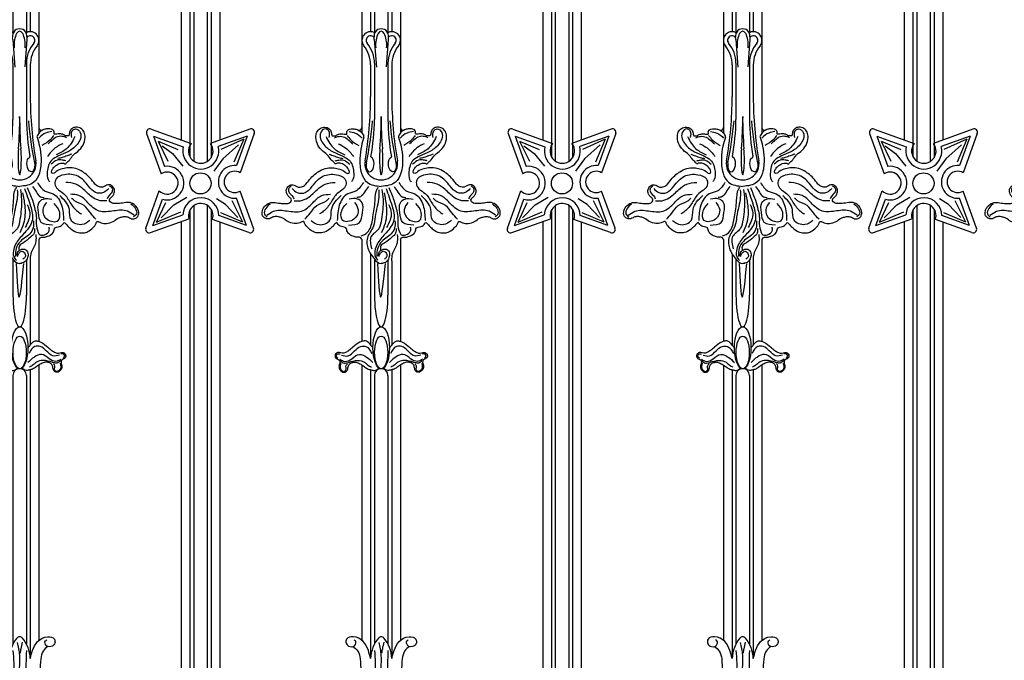
# Model space of a CAD drawing. Units: inches. Extents: x 75 to 176, y -39 to 75.
# Drawn here: x 117 to 149, y 17 to 38 of the extents above; entities that cross this region are included whole.
import ezdxf

# ---------------------------------------------------------------- set-up
doc = ezdxf.new("R2010")
doc.units = ezdxf.units.IN
doc.header["$MEASUREMENT"] = 0
doc.layers.add('_Main Draw', color=7, linetype='Continuous')
doc.layers.add('Refference Marks', color=4, linetype='Continuous', lineweight=9)

# ---------------------------------------------------------------- blocks, each defined once
blk = doc.blocks.new('x')
at = {"layer": '_Main Draw'}
for p, q in [((-0.344, 40.79), (-0.344, 26.407)), ((0.344, 40.791), (0.344, 26.407)), ((-0.625, 38.5), (-0.625, 23.113)), ((0.625, 38.5), (0.625, 23.113)), ((-0.219, 38.234), (-0.219, 26.382)), ((0.219, 38.234), (0.219, 26.382)), ((-0.227, 26.153), (-0.158, 25.254)), ((0.227, 26.153), (0.164, 25.265)), ((-0.344, 25.325), (-0.344, 24.296)), ((-0.219, 25.382), (-0.219, 23.553)), ((0.219, 25.382), (0.219, 23.553)), ((0.344, 25.325), (0.344, 24.296)), ((-0.625, 19.653), (-0.625, 16.346)), ((0.625, 19.653), (0.625, 16.346)), ((-0.344, 19.19), (-0.344, 16.227)), ((-0.219, 19.022), (-0.219, 17.852)), ((0.219, 18.989), (0.219, 17.852)), ((0.344, 18.882), (0.344, 16.227)), ((-0.625, 15.577), (-0.625, 6.638)), ((-0.344, 15.426), (-0.344, 6.048)), ((0.344, 15.426), (0.344, 6.048)), ((0.625, 15.577), (0.625, 6.638)), ((-0.219, 15.242), (-0.219, 6.517)), ((0.219, 15.242), (0.219, 6.517))]:
    blk.add_line(p, q, dxfattribs=at)
for centre, radius, start, end in [((-0.344, 26.126), 0.281, 66.788, 218.6947), ((-0.344, 26.126), 0.148, 39.8338, 220.3422), ((-0.221, 26.413), 0.0312, 246.788, 326.4823), ((0, 26.267), 0.233, 146.4823, 185.7845), ((-1.227, 26.142), 1, 0.6256, 5.7845), ((0, 26.267), 0.233, 33.5177, 146.4823), ((0.221, 26.413), 0.0312, 213.5177, 293.212), ((0, 26.267), 0.233, 354.2155, 33.5177), ((1.227, 26.142), 1, 174.2155, 179.3744), ((0.344, 26.126), 0.148, 319.6578, 140.1662), ((0.344, 26.126), 0.281, 321.3053, 113.212), ((-1.344, 25.325), 1, 0, 38.6947), ((-1.219, 25.382), 1, 0, 40.3422), ((1.219, 25.382), 1, 139.6578, 180), ((1.344, 25.325), 1, 141.3053, 180), ((-12.344, 24.296), 12, 350.0181, 0), ((12.344, 24.296), 12, 180, 189.9819), ((-12.236, 24.557), 12, 348.4197, 354.985), ((-7.623, 23.651), 7.405, 349.9153, 359.237), ((-10, 23.512), 10, 354.7859, 0.8119), ((10.682, 23.558), 10.684, 179.4902, 185.1306), ((7.623, 23.651), 7.405, 180.763, 190.0847), ((12.236, 24.557), 12, 185.015, 191.5803), ((-0.717, 23.295), 0.092, 254.2834, 358.507), ((0.717, 23.295), 0.092, 181.493, 285.7166), ((-0.623, 22.995), 0.0625, 342.1518, 29.8947), ((0.623, 22.995), 0.0625, 150.1053, 197.8482), ((0, 22.123), 0.533, 170.0181, 9.9819), ((-0.302, 22.349), 0.0312, 169.9153, 245.2119), ((0.302, 22.349), 0.0312, 294.7881, 10.0847), ((0, 19.1), 0.219, 217.3109, 288.0789), ((0, 15.242), 0.219, 0, 180), ((0, 6.625), 0.125, 43.5747, 136.4253), ((0.776, 6.001), 1.12, 140.6343, 177.597), ((-0.776, 6.001), 1.12, 2.403, 39.3657)]:
    blk.add_arc(centre, radius, start, end, dxfattribs=at)
for centre, major_axis, ratio, start_param, end_param in [((-0.001, 25.975), (0, 0.444), 0.405629, 4.50812, 8.058251), ((0, 22.27), (0, -0.512), 0.106444, 4.00367, 8.562701), ((-0.361, 22.091), (0.023, 0.236), 0.533795, 1.37772, 6.099742), ((0, 17.852), (0, -1.03), 0.212442, 4.712389, 7.853982)]:
    blk.add_ellipse(centre, major_axis=major_axis, ratio=ratio, start_param=start_param, end_param=end_param, dxfattribs=at)
at = {"layer": '_Main Draw', "extrusion": (0, 0, -1)}
blk.add_ellipse((0.361, 22.091), major_axis=(-0.023, 0.236), ratio=0.533795, start_param=1.37772, end_param=6.099742, dxfattribs=at)
at = {"layer": '_Main Draw'}
for centre, major_axis, ratio in [((0, 16.141), (0, 0.681), 0.395015), ((0, 15.991), (0, 0.53), 0.401836)]:
    blk.add_ellipse(centre, major_axis=major_axis, ratio=ratio, dxfattribs=at)
for points, knots in [([(-0.625, 19.653), (-0.635, 19.673), (-0.652, 19.71), (-0.718, 19.741), (-0.806, 19.722), (-0.929, 19.769), (-1.07, 19.83), (-1.119, 19.949), (-1.134, 20.043), (-1.213, 20.064), (-1.288, 20.071), (-1.367, 20.112), (-1.414, 20.155), (-1.447, 20.224), (-1.516, 20.153), (-1.575, 20.077), (-1.709, 19.96), (-1.876, 19.87), (-2.065, 19.863), (-2.242, 19.908), (-2.379, 20.035), (-2.48, 20.136), (-2.504, 20.244), (-2.579, 20.237), (-2.665, 20.182), (-2.841, 20.164), (-3.036, 20.222), (-3.17, 20.346), (-3.315, 20.391), (-3.444, 20.416), (-3.553, 20.373), (-3.636, 20.324), (-3.729, 20.328), (-3.81, 20.363), (-3.877, 20.452), (-3.873, 20.573), (-3.812, 20.716), (-3.688, 20.836), (-3.486, 20.879), (-3.303, 20.825), (-3.126, 20.822), (-2.987, 20.829), (-2.911, 20.905), (-2.922, 20.995), (-3.01, 21.037), (-3.073, 21.14), (-3.101, 21.279), (-3.024, 21.381), (-2.947, 21.438), (-2.828, 21.438), (-2.72, 21.34), (-2.553, 21.365), (-2.411, 21.476), (-2.306, 21.653), (-2.16, 21.775), (-2.006, 21.885), (-1.828, 21.969), (-1.597, 21.999), (-1.385, 21.949), (-1.21, 21.904), (-1.12, 21.794), (-1.024, 21.813), (-1.048, 21.92), (-1.101, 22.002), (-1.202, 22.087), (-1.318, 22.137), (-1.42, 22.146), (-1.501, 22.098), (-1.532, 22.173), (-1.629, 22.224), (-1.705, 22.391), (-1.904, 22.517), (-2.073, 22.711), (-2.139, 22.942), (-2.109, 23.141), (-1.998, 23.281), (-1.835, 23.315), (-1.683, 23.274), (-1.621, 23.163), (-1.612, 23.086), (-1.6, 23.009), (-1.536, 23.034), (-1.489, 23.009), (-1.441, 23.062), (-1.358, 23.084), (-1.253, 23.093), (-1.181, 23.074), (-1.101, 23.076), (-1.135, 23.161), (-1.049, 23.257), (-0.899, 23.261), (-0.754, 23.219), (-0.641, 23.145), (-0.593, 23.068), (-0.568, 23.027)], [0, 0, 0, 0, 0.065123, 0.1175, 0.203401, 0.324625, 0.506725, 0.635901, 0.702573, 0.762038, 0.857426, 0.936381, 1.017637, 1.063527, 1.111481, 1.242512, 1.396153, 1.625266, 1.801781, 1.94766, 2.16471, 2.338006, 2.400925, 2.432162, 2.537959, 2.714481, 2.936559, 3.131075, 3.247156, 3.388585, 3.512049, 3.58895, 3.674851, 3.779107, 3.842625, 4.000631, 4.106214, 4.310519, 4.486695, 4.699841, 4.871821, 5.023443, 5.095405, 5.166061, 5.257922, 5.364723, 5.52172, 5.645662, 5.725703, 5.800322, 5.980447, 6.126678, 6.262536, 6.512424, 6.733902, 6.828748, 7.08002, 7.317269, 7.509767, 7.731475, 7.849411, 7.893465, 7.974541, 8.095736, 8.212007, 8.359125, 8.463641, 8.526187, 8.578295, 8.661368, 8.855488, 9.091253, 9.357288, 9.611271, 9.784057, 9.945759, 10.112577, 10.255532, 10.387339, 10.453987, 10.508421, 10.568614, 10.609786, 10.653076, 10.753022, 10.870291, 10.955617, 10.995184, 11.064444, 11.142637, 11.347162, 11.46998, 11.597334, 11.740522, 11.740522, 11.740522, 11.740522]), ([(0.625, 19.653), (0.635, 19.673), (0.652, 19.71), (0.718, 19.741), (0.806, 19.722), (0.929, 19.769), (1.07, 19.83), (1.119, 19.949), (1.134, 20.043), (1.213, 20.064), (1.288, 20.071), (1.367, 20.112), (1.414, 20.155), (1.447, 20.224), (1.516, 20.153), (1.575, 20.077), (1.709, 19.96), (1.876, 19.87), (2.065, 19.863), (2.242, 19.908), (2.379, 20.035), (2.48, 20.136), (2.504, 20.244), (2.579, 20.237), (2.665, 20.182), (2.841, 20.164), (3.036, 20.222), (3.17, 20.346), (3.315, 20.391), (3.444, 20.416), (3.553, 20.373), (3.636, 20.324), (3.729, 20.328), (3.81, 20.363), (3.877, 20.452), (3.873, 20.573), (3.812, 20.716), (3.688, 20.836), (3.486, 20.879), (3.303, 20.825), (3.126, 20.822), (2.987, 20.829), (2.911, 20.905), (2.922, 20.995), (3.01, 21.037), (3.073, 21.14), (3.101, 21.279), (3.024, 21.381), (2.947, 21.438), (2.828, 21.438), (2.72, 21.34), (2.553, 21.365), (2.411, 21.476), (2.306, 21.653), (2.16, 21.775), (2.006, 21.885), (1.828, 21.969), (1.597, 21.999), (1.385, 21.949), (1.21, 21.904), (1.12, 21.794), (1.024, 21.813), (1.048, 21.92), (1.101, 22.002), (1.202, 22.087), (1.318, 22.137), (1.42, 22.146), (1.501, 22.098), (1.532, 22.173), (1.629, 22.224), (1.705, 22.391), (1.904, 22.517), (2.073, 22.711), (2.139, 22.942), (2.109, 23.141), (1.998, 23.281), (1.835, 23.315), (1.683, 23.274), (1.621, 23.163), (1.612, 23.086), (1.6, 23.009), (1.536, 23.034), (1.489, 23.009), (1.441, 23.062), (1.358, 23.084), (1.253, 23.093), (1.181, 23.074), (1.101, 23.076), (1.135, 23.161), (1.049, 23.257), (0.899, 23.261), (0.754, 23.219), (0.641, 23.145), (0.593, 23.068), (0.568, 23.027)], [0, 0, 0, 0, 0.065123, 0.1175, 0.203401, 0.324625, 0.506725, 0.635901, 0.702573, 0.762038, 0.857426, 0.936381, 1.017637, 1.063527, 1.111481, 1.242512, 1.396153, 1.625266, 1.801781, 1.94766, 2.16471, 2.338006, 2.400925, 2.432162, 2.537959, 2.714481, 2.936559, 3.131075, 3.247156, 3.388585, 3.512049, 3.58895, 3.674851, 3.779107, 3.842625, 4.000631, 4.106214, 4.310519, 4.486695, 4.699841, 4.871821, 5.023443, 5.095405, 5.166061, 5.257922, 5.364723, 5.52172, 5.645662, 5.725703, 5.800322, 5.980447, 6.126678, 6.262536, 6.512424, 6.733902, 6.828748, 7.08002, 7.317269, 7.509767, 7.731475, 7.849411, 7.893465, 7.974541, 8.095736, 8.212007, 8.359125, 8.463641, 8.526187, 8.578295, 8.661368, 8.855488, 9.091253, 9.357288, 9.611271, 9.784057, 9.945759, 10.112577, 10.255532, 10.387339, 10.453987, 10.508421, 10.568614, 10.609786, 10.653076, 10.753022, 10.870291, 10.955617, 10.995184, 11.064444, 11.142637, 11.347162, 11.46998, 11.597334, 11.740522, 11.740522, 11.740522, 11.740522]), ([(-0.563, 22.976), (-0.593, 22.882), (-0.664, 22.659), (-0.705, 22.265), (-0.684, 21.855), (-0.467, 21.431), (-0.171, 21.398), (0, 21.379)], [0.027428, 0.027428, 0.027428, 0.027428, 0.322659, 0.728871, 1.205995, 1.554458, 2.035829, 2.035829, 2.035829, 2.035829]), ([(0.563, 22.976), (0.593, 22.882), (0.664, 22.659), (0.705, 22.265), (0.684, 21.855), (0.467, 21.431), (0.171, 21.398), (0, 21.379)], [0.027428, 0.027428, 0.027428, 0.027428, 0.322659, 0.728871, 1.205995, 1.554458, 2.035829, 2.035829, 2.035829, 2.035829])]:
    blk.add_open_spline(points, degree=3, knots=knots, dxfattribs=at)
for points in [[(-1.692, 22.971), (-1.706, 23.182), (-1.814, 23.249), (-1.966, 23.128), (-1.863, 22.738), (-1.562, 22.505), (-1.266, 22.37), (-1.042, 22.236), (-0.898, 21.86), (-0.925, 21.604), (-0.97, 21.527)], [(-1.046, 23.16), (-0.844, 23.115), (-0.62, 22.949)], [(1.046, 23.16), (0.844, 23.115), (0.62, 22.949)], [(1.692, 22.971), (1.706, 23.182), (1.814, 23.249), (1.966, 23.128), (1.863, 22.738), (1.562, 22.505), (1.266, 22.37), (1.042, 22.236), (0.898, 21.86), (0.925, 21.604), (0.97, 21.527)], [(-1.791, 22.999), (-1.669, 22.773), (-1.522, 22.604), (-1.356, 22.491), (-1.185, 22.406)], [(-1.522, 22.962), (-1.369, 23.007), (-1.19, 22.976), (-1.037, 22.868), (-0.921, 22.76)], [(-1.401, 22.769), (-1.158, 22.63), (-0.903, 22.357)], [(-1.109, 23.038), (-0.988, 22.895), (-0.732, 22.711)], [(1.109, 23.038), (0.988, 22.895), (0.732, 22.711)], [(1.401, 22.769), (1.158, 22.63), (0.903, 22.357)], [(1.522, 22.962), (1.369, 23.007), (1.19, 22.976), (1.037, 22.868), (0.921, 22.76)], [(1.791, 22.999), (1.669, 22.773), (1.522, 22.604), (1.356, 22.491), (1.185, 22.406)], [(-1.691, 22.426), (-1.538, 22.373), (-1.385, 22.32), (-1.243, 22.289)], [(1.691, 22.426), (1.538, 22.373), (1.385, 22.32), (1.243, 22.289)], [(-1.496, 22.21), (-1.38, 22.236), (-1.216, 22.231), (-1.021, 22.099)], [(1.496, 22.21), (1.38, 22.236), (1.216, 22.231), (1.021, 22.099)], [(-2.893, 21.31), (-2.726, 21.184), (-2.467, 21.184), (-2.24, 21.39), (-1.894, 21.709), (-1.455, 21.762), (-1.182, 21.623), (-1.142, 21.463), (-1.228, 21.303), (-1.428, 21.15), (-1.641, 20.851), (-1.881, 20.572), (-2.007, 20.485)], [(2.893, 21.31), (2.726, 21.184), (2.467, 21.184), (2.24, 21.39), (1.894, 21.709), (1.455, 21.762), (1.182, 21.623), (1.142, 21.463), (1.228, 21.303), (1.428, 21.15), (1.641, 20.851), (1.881, 20.572), (2.007, 20.485)], [(-2.833, 20.917), (-2.62, 20.917), (-2.387, 21.011), (-2.074, 21.283), (-1.821, 21.456), (-1.495, 21.509)], [(-0.576, 21.503), (-0.829, 21.23), (-1.088, 21.137), (-1.361, 20.771), (-1.428, 20.279)], [(0.576, 21.503), (0.829, 21.23), (1.088, 21.137), (1.361, 20.771), (1.428, 20.279)], [(2.833, 20.917), (2.62, 20.917), (2.387, 21.011), (2.074, 21.283), (1.821, 21.456), (1.495, 21.509)], [(-3.718, 20.445), (-3.505, 20.572), (-3.059, 20.585), (-2.586, 20.578), (-2.22, 20.851), (-1.927, 21.084), (-1.648, 21.124)], [(-2.922, 21.397), (-3.003, 21.316), (-3.003, 21.205), (-2.871, 21.042), (-2.841, 20.972)], [(-0.416, 21.376), (-0.543, 21.197), (-0.676, 21.044), (-0.796, 21.024)], [(-0.654, 19.778), (-0.538, 19.818), (-0.388, 19.969), (-0.268, 20.394), (-0.197, 20.912), (-0.131, 21.301), (-0.095, 21.355)], [(-0.078, 21.266), (-0.078, 21.027), (-0.131, 20.726), (-0.197, 20.394), (-0.255, 20.088), (-0.45, 19.708), (-0.414, 19.325), (-0.174, 18.968)], [(0.022, 21.284), (0.059, 20.96), (0.01, 20.312), (-0.082, 20.006), (-0.327, 19.749), (-0.309, 19.357)], [(0.156, 21.314), (0.354, 20.74), (0.411, 20.294), (0.163, 19.876), (-0.107, 19.55), (-0.192, 19.345), (-0.192, 19.104), (-0.107, 18.983)], [(0.095, 21.168), (0.163, 20.752), (0.126, 20.177), (0.004, 19.877)], [(0.248, 21.342), (0.411, 20.931), (0.496, 20.634), (0.539, 20.407), (0.539, 20.173), (0.602, 19.883), (0.652, 19.812), (0.801, 19.812), (0.957, 19.933), (0.957, 20.053)], [(0.416, 21.376), (0.543, 21.197), (0.676, 21.044), (0.796, 21.024)], [(3.718, 20.445), (3.505, 20.572), (3.059, 20.585), (2.586, 20.578), (2.22, 20.851), (1.927, 21.084), (1.648, 21.124)], [(2.922, 21.4), (3.003, 21.319), (3.003, 21.208), (2.872, 21.045), (2.841, 20.975)], [(-3.611, 20.809), (-3.753, 20.668), (-3.794, 20.485), (-3.702, 20.384)], [(-2.48, 20.312), (-2.307, 20.512), (-2.094, 20.758), (-1.781, 20.917), (-1.688, 20.997)], [(-2.28, 20.272), (-2.021, 20.139), (-1.668, 20.285), (-1.614, 20.631), (-1.301, 21.084)], [(-0.869, 20.858), (-0.749, 20.625), (-0.889, 20.319), (-1.248, 20.272), (-1.301, 20.532), (-1.122, 20.831)], [(-1.062, 20.126), (-0.702, 20.206), (-0.609, 20.532), (-0.622, 20.851), (-0.769, 20.971), (-1.042, 20.964)], [(1.062, 20.126), (0.702, 20.206), (0.609, 20.532), (0.622, 20.851), (0.769, 20.971), (1.042, 20.964)], [(0.869, 20.858), (0.749, 20.625), (0.889, 20.319), (1.248, 20.272), (1.301, 20.532), (1.122, 20.831)], [(2.28, 20.272), (2.021, 20.139), (1.668, 20.285), (1.614, 20.631), (1.301, 21.084)], [(2.48, 20.312), (2.307, 20.512), (2.094, 20.758), (1.781, 20.917), (1.688, 20.997)], [(3.612, 20.813), (3.754, 20.672), (3.795, 20.489), (3.704, 20.388)], [(0.242, 20.795), (0.328, 20.52), (0.175, 20.042)], [(0.446, 20.258), (0.446, 20.088), (0.361, 19.883), (0.021, 19.593), (-0.114, 19.373), (-0.142, 19.104)], [(0.481, 20.018), (0.469, 19.859), (0.347, 19.73), (0.12, 19.547), (-0.009, 19.455), (-0.018, 19.297)], [(0.524, 19.816), (0.524, 19.59), (0.463, 19.412), (0.377, 19.235), (0.34, 19.027), (0.344, 18.882)], [(-0.084, 19.131), (-0.067, 19.235), (0.028, 19.326), (0.167, 19.338), (0.269, 19.214), (0.253, 19.067), (0.177, 18.938), (0, 18.882)], [(-0.071, 19.104), (-0.022, 19.217), (0.071, 19.274), (0.17, 19.203), (0.177, 19.09), (0.106, 19.019)], [(-0.119, 18.882), (-0.018, 17.787), (0.137, 18.882)], [(-0.269, 16.141), (-0.344, 16.227), (-0.482, 16.356), (-0.584, 16.356), (-0.691, 16.32), (-0.919, 16.157), (-1.048, 16.053), (-1.162, 15.987), (-1.264, 15.965), (-1.357, 15.987), (-1.464, 15.958), (-1.5, 15.861), (-1.447, 15.783), (-1.376, 15.747), (-1.349, 15.713), (-1.349, 15.637), (-1.371, 15.56), (-1.349, 15.438), (-1.25, 15.353), (-1.15, 15.358), (-1.097, 15.426), (-1.067, 15.55), (-1.004, 15.632), (-0.892, 15.671), (-0.761, 15.652), (-0.637, 15.584), (-0.567, 15.54), (-0.452, 15.462), (-0.324, 15.421), (-0.219, 15.407), (-0.132, 15.438), (-0.073, 15.486)], [(0.269, 16.141), (0.344, 16.227), (0.482, 16.356), (0.584, 16.356), (0.691, 16.32), (0.919, 16.157), (1.048, 16.053), (1.162, 15.987), (1.264, 15.965), (1.357, 15.987), (1.464, 15.958), (1.5, 15.861), (1.447, 15.783), (1.376, 15.747), (1.349, 15.713), (1.349, 15.637), (1.371, 15.56), (1.349, 15.438), (1.25, 15.353), (1.15, 15.358), (1.097, 15.426), (1.067, 15.55), (1.004, 15.632), (0.892, 15.671), (0.761, 15.652), (0.637, 15.584), (0.567, 15.54), (0.452, 15.462), (0.324, 15.421), (0.219, 15.407), (0.132, 15.438), (0.073, 15.486)], [(-1.289, 15.897), (-1.08, 15.878), (-0.863, 16.045), (-0.669, 16.181), (-0.496, 16.179), (-0.304, 15.958)], [(1.289, 15.897), (1.08, 15.878), (0.863, 16.045), (0.669, 16.181), (0.496, 16.179), (0.304, 15.958)], [(-1.408, 15.807), (-1.464, 15.868), (-1.43, 15.934), (-1.335, 15.941)], [(-1.342, 15.766), (-1.179, 15.698), (-0.956, 15.783), (-0.708, 15.924), (-0.477, 15.839), (-0.27, 15.664)], [(-1.332, 15.722), (-1.208, 15.645), (-1.065, 15.666), (-0.759, 15.727), (-0.542, 15.669), (-0.44, 15.586), (-0.316, 15.509)], [(1.342, 15.766), (1.179, 15.698), (0.956, 15.783), (0.708, 15.924), (0.477, 15.839), (0.27, 15.664)], [(1.332, 15.722), (1.208, 15.645), (1.065, 15.666), (0.759, 15.727), (0.542, 15.669), (0.44, 15.586), (0.316, 15.509)], [(1.408, 15.807), (1.464, 15.868), (1.43, 15.934), (1.335, 15.941)], [(-1.313, 15.645), (-1.335, 15.543), (-1.31, 15.431), (-1.169, 15.38), (-1.135, 15.453), (-1.145, 15.547), (-1.094, 15.615)], [(1.313, 15.645), (1.335, 15.543), (1.31, 15.431), (1.169, 15.38), (1.135, 15.453), (1.145, 15.547), (1.094, 15.615)], [(-0.344, 6.048), (-0.418, 6.304), (-0.583, 6.599), (-0.912, 6.75), (-1.126, 6.677), (-1.142, 6.55), (-1.061, 6.453), (-0.868, 6.461), (-0.837, 6.62), (-0.88, 6.65)], [(0.344, 6.048), (0.418, 6.304), (0.583, 6.599), (0.912, 6.75), (1.126, 6.677), (1.142, 6.55), (1.061, 6.453), (0.868, 6.461), (0.837, 6.62), (0.88, 6.65)], [(-0.918, 6.439), (-0.762, 6.287), (-0.684, 6.033), (-0.657, 5.628), (-0.629, 5.281), (-0.641, 4.952), (-0.664, 4.608)], [(-0.079, 6.57), (-0.009, 6.158), (-0.015, 5.736), (-0.027, 4.734), (-0.009, 4.172)], [(0.083, 6.575), (0.037, 6.367), (0.014, 6.216)], [(0.918, 6.439), (0.762, 6.287), (0.684, 6.033), (0.657, 5.628), (0.629, 5.281), (0.641, 4.952), (0.664, 4.608)], [(-0.219, 6.308), (-0.195, 5.898), (-0.208, 5.48), (-0.219, 4.657), (-0.237, 4.287)], [(0.219, 6.308), (0.205, 5.88), (0.208, 5.48), (0.219, 4.657), (0.237, 4.287)]]:
    blk.add_spline(points, degree=3, dxfattribs=at)
blk = doc.blocks.new('y')
at = {"layer": '_Main Draw'}
for p, q in [((-0.344, 40.79), (-0.344, 22.351)), ((0.344, 40.791), (0.344, 22.313)), ((-0.625, 38.5), (-0.625, 22.889)), ((0.625, 38.5), (0.625, 22.889)), ((-0.219, 37.169), (-0.219, 22.206)), ((0.219, 37.192), (0.219, 22.192)), ((-1.749, 23.094), (-1.277, 21.791)), ((-1.6, 23.243), (-0.305, 22.772)), ((-1.6, 23.243), (-0.305, 22.772)), ((1.6, 23.243), (0.322, 22.779)), ((1.6, 23.243), (0.322, 22.779)), ((1.749, 23.094), (1.289, 21.825)), ((-1.521, 23.015), (-0.559, 22.665)), ((-1.521, 23.015), (-1.163, 22.028)), ((-1.377, 22.848), (-0.738, 22.577)), ((-1.377, 22.848), (-1.057, 22.202)), ((1.521, 23.015), (0.579, 22.672)), ((1.409, 22.912), (0.667, 22.577)), ((1.241, 22.736), (0.731, 22.274)), ((1.409, 22.912), (1.09, 22.17)), ((1.521, 23.015), (1.173, 22.056)), ((-1.241, 22.704), (-0.906, 22.449)), ((-0.906, 22.449), (-0.571, 22.042)), ((0.731, 22.274), (0.435, 21.875)), ((-1.775, 20.028), (-1.338, 21.233)), ((1.724, 20.028), (1.288, 21.229)), ((-1.547, 20.107), (-1.236, 20.963)), ((-1.425, 20.224), (-1.129, 20.862)), ((-0.866, 20.782), (-0.443, 21.029)), ((0.818, 20.79), (0.523, 20.982)), ((1.377, 20.224), (1.026, 20.91)), ((1.495, 20.107), (1.172, 20.998)), ((-1.425, 20.224), (-0.642, 20.559)), ((-1.281, 20.359), (-0.866, 20.782)), ((-0.344, 20.607), (-0.344, 4.478)), ((-0.219, 20.752), (-0.219, 4.478)), ((0.219, 20.766), (0.219, 4.478)), ((0.344, 20.645), (0.344, 4.478)), ((1.377, 20.224), (0.659, 20.527)), ((1.217, 20.367), (0.818, 20.79)), ((-1.626, 19.879), (-0.375, 20.333)), ((-1.547, 20.107), (-0.573, 20.461)), ((-0.625, 20.243), (-0.625, 4.478)), ((1.574, 19.879), (0.391, 20.309)), ((1.495, 20.107), (0.596, 20.434)), ((0.625, 20.224), (0.625, 4.478))]:
    blk.add_line(p, q, dxfattribs=at)
blk.add_circle((0, 21.479), 0.344, dxfattribs=at)
for centre, radius, start, end in [((-1.64, 23.134), 0.116, 70.0357, 199.9433), ((1.64, 23.134), 0.116, 340.0567, 109.9643), ((0.011, 22.531), 0.398, 142.568, 38.5696), ((0.011, 22.531), 0.398, 142.568, 38.5696), ((0.011, 22.531), 0.585, 166.7214, 14.0182), ((-1.086, 21.488), 0.359, 225.3247, 122.1659), ((-1.086, 21.488), 0.546, 253.9926, 98.1522), ((1.114, 21.527), 0.532, 83.6347, 276.2171), ((1.114, 21.527), 0.345, 59.6184, 300.1557), ((0.011, 20.427), 0.585, 0.6208, 176.7262), ((0.011, 20.427), 0.398, 342.6658, 193.7011), ((-1.666, 19.988), 0.116, 160.0567, 289.9643), ((1.614, 19.988), 0.116, 250.0357, 19.9433)]:
    blk.add_arc(centre, radius, start, end, dxfattribs=at)

msp = doc.modelspace()

# ---------------------------------------------------------------- block references
at = {"layer": 'Refference Marks'}
for name, p in [('y', (122.44542, 10.84375)), ('y', (134.19542, 10.84375)), ('y', (145.94542, 10.84375)), ('x', (116.57042, 10.84375)), ('x', (128.32042, 10.84375)), ('x', (140.07042, 10.84375)), ('x', (151.82042, 10.84375))]:
    msp.add_blockref(name, p, dxfattribs=at)

doc.saveas('drawing.dxf')
